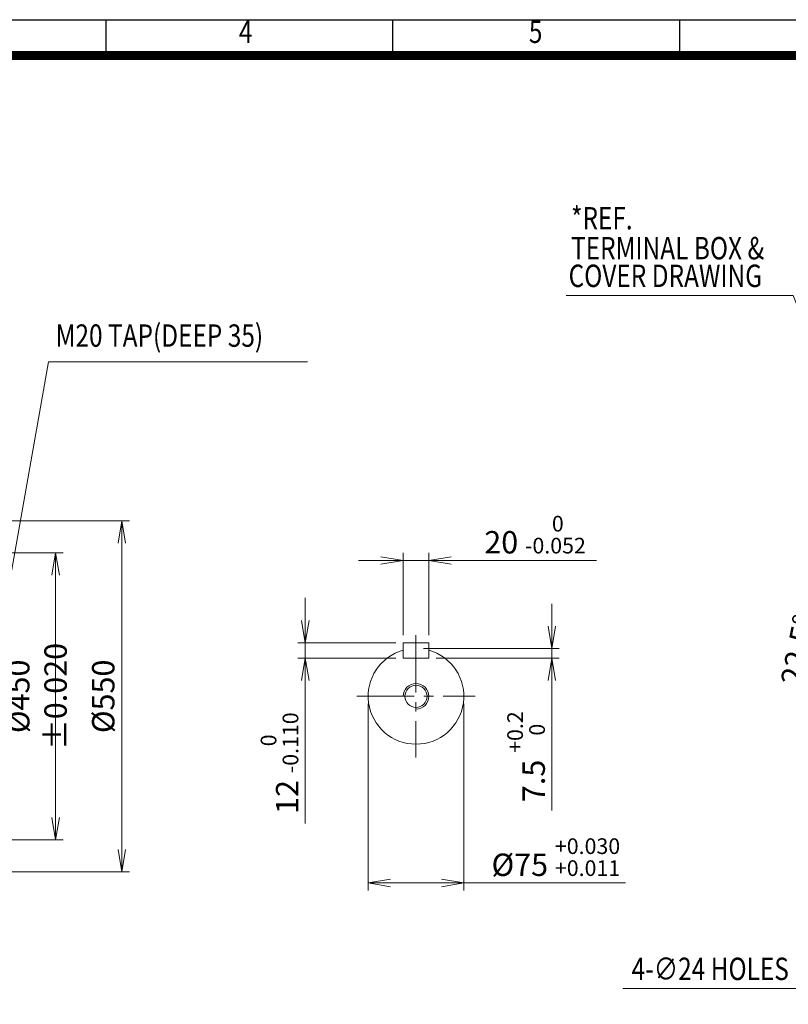
# Model space of a CAD drawing. Units: millimetres. Extents: x 0 to 4563, y 0 to 2940.
# Drawn here: x 1522 to 2727, y 1117 to 2660 of the extents above; entities that cross this region are included whole.
import ezdxf
from ezdxf.enums import TextEntityAlignment as Align

# ---------------------------------------------------------------- set-up
doc = ezdxf.new("R2010")
doc.units = ezdxf.units.MM
doc.header["$LTSCALE"] = 120
doc.linetypes.add('CENTER2', pattern=[1.125, 0.75, -0.125, 0.125, -0.125])
doc.layers.get('0').update_dxf_attribs({"linetype": 'CONTINUOUS', "lineweight": 30})
doc.layers.get('DEFPOINTS').update_dxf_attribs({"linetype": 'CONTINUOUS'})
for name, color, linetype, lineweight in [('CENTER LINE', 1, 'CENTER2', 9), ('DIMENSION LINE', 2, 'CONTINUOUS', 13), ('OUTLINE', 3, 'CONTINUOUS', 20)]:
    doc.layers.add(name, color=color, linetype=linetype, lineweight=lineweight)
doc.styles.add('ROMANS', font='romans.shx', dxfattribs={"width": 0.7, "height": 3.5, "bigfont": 'whgtxt.shx'})
doc.styles.get("Standard").update_dxf_attribs({"font": 'romans.shx', "width": 0.8, "bigfont": 'whgtxt.shx'})
doc.dimstyles.get("Standard").update_dxf_attribs({"dimscale": 11.7, "dimtxt": 3, "dimasz": 3, "dimexe": 1, "dimexo": 1, "dimgap": 1, "dimtad": 1, "dimdec": 1, "dimzin": 9, "dimdsep": 46, "dimtxsty": 'Standard', "dimblk": 'OPEN', "dimcen": 0, "dimclrd": 256, "dimclre": 256, "dimclrt": 7, "dimadec": 1, "dimazin": 2, "dimtfac": 1, "dimtdec": 1, "dimtmove": 0, "dimatfit": 3, "dimldrblk": 'OPEN', "dimfxl": 0, "dimtolj": 1, "dimtzin": 0, "dimlwd": 9, "dimlwe": 9, "dimarcsym": 0})

# ---------------------------------------------------------------- blocks, each defined once
blk = doc.blocks.new('HS_A4양식_S_L(210X297MM)')
at = {"color": 0}
blk.add_line((18, 190), (283, 190), dxfattribs=at)
for p, q in [((118.37, 186), (118.37, 190)), ((150.5, 186), (150.5, 190)), ((182.62, 186), (182.62, 190)), ((18, 186), (283, 186))]:
    blk.add_line(p, q)
at = {"color": 3, "const_width": 1}
blk.add_lwpolyline([(22, 18), (279, 18), (279, 186), (22, 186), (22, 17.5)], dxfattribs=at)
at = {"style": 'ROMANS', "width": 0.8}
for s, p in [('4', (134, 188.32)), ('5', (166.48, 188.32))]:
    blk.add_text(s, height=2.5, dxfattribs=at).set_placement(p, align=Align.MIDDLE)
blk = doc.blocks.new('_Open')
at = {"color": 0, "linetype": 'ByBlock', "lineweight": -2}
for p, q in [((-1, 0.167), (0, 0)), ((-1, -0.167), (0, 0)), ((0, 0), (-1, 0))]:
    blk.add_line(p, q, dxfattribs=at)
blk = doc.blocks.new('*D25')
at = {"layer": 'DEFPOINTS', "color": 0, "transparency": 16777216}
for p in [(1339, 1824.6), (1339, 1374.6), (1578, 1374.6)]:
    blk.add_point(p, dxfattribs=at)
at = {"layer": 'DIMENSION LINE', "lineweight": 9, "transparency": 16777216}
for p, q in [((1350.7, 1824.6), (1589.7, 1824.6)), ((1578, 1789.5), (1578, 1409.7)), ((1350.7, 1374.6), (1589.7, 1374.6))]:
    blk.add_line(p, q, dxfattribs=at)
at = {"layer": 'DIMENSION LINE', "lineweight": 9, "transparency": 16777216, "xscale": 35.09999999999999, "yscale": 35.09999999999999, "zscale": 35.09999999999999}
for p, rotation in [((1578, 1824.6), 90), ((1578, 1374.6), 270)]:
    blk.add_blockref('_Open', p, dxfattribs=dict(at, rotation=rotation))
at = {"layer": 'DIMENSION LINE', "color": 7, "transparency": 16777216, "insert": (1548.7, 1599.6), "char_height": 35.1, "attachment_point": 5, "rotation": 90}
blk.add_mtext('\\A1;%%C450 %%P0.020', dxfattribs=at)
blk = doc.blocks.new('*D26')
at = {"layer": 'DEFPOINTS', "color": 0, "transparency": 16777216}
for p in [(1334, 1874.6), (1334, 1324.6), (1682, 1324.6)]:
    blk.add_point(p, dxfattribs=at)
at = {"layer": 'DIMENSION LINE', "lineweight": 9, "transparency": 16777216}
for p, q in [((1345.7, 1874.6), (1693.7, 1874.6)), ((1682, 1839.5), (1682, 1359.7)), ((1345.7, 1324.6), (1693.7, 1324.6))]:
    blk.add_line(p, q, dxfattribs=at)
at = {"layer": 'DIMENSION LINE', "lineweight": 9, "transparency": 16777216, "xscale": 35.09999999999999, "yscale": 35.09999999999999, "zscale": 35.09999999999999}
for p, rotation in [((1682, 1874.6), 90), ((1682, 1324.6), 270)]:
    blk.add_blockref('_Open', p, dxfattribs=dict(at, rotation=rotation))
at = {"layer": 'DIMENSION LINE', "color": 7, "transparency": 16777216, "insert": (1652.7, 1599.6), "char_height": 35.1, "attachment_point": 5, "rotation": 90}
blk.add_mtext('\\A1;%%C550', dxfattribs=at)
blk = doc.blocks.new('*D27')
at = {"layer": 'DEFPOINTS', "color": 0, "transparency": 16777216}
for p in [(2866.7, 1700.1), (2776.3, 1688.8), (2889.8, 1690.5), (2808.2, 1599.6), (3410.2, 1599.6)]:
    blk.add_point(p, dxfattribs=at)
at = {"layer": 'DIMENSION LINE', "lineweight": 9, "transparency": 16777216}
for p, q in [((2855.9, 1704.6), (2780, 1736)), ((2796.5, 1599.6), (2752.9, 1599.6))]:
    blk.add_line(p, q, dxfattribs=at)
for start, end in [(145.8235, 151.6618), (157.5, 180), (185.8382, 191.6765)]:
    blk.add_arc((3109.2, 1599.6), 344.6, start, end, dxfattribs=at)
at = {"layer": 'DIMENSION LINE', "lineweight": 9, "transparency": 16777216, "xscale": 35.09999999999999, "yscale": 35.09999999999999, "zscale": 35.09999999999999}
for p, rotation in [((2790.8, 1731.5), 244.5808771885921), ((2764.6, 1599.6), 92.91912281140922)]:
    blk.add_blockref('_Open', p, dxfattribs=dict(at, rotation=rotation))
at = {"layer": 'DIMENSION LINE', "color": 7, "transparency": 16777216, "insert": (2742.5, 1672.6), "char_height": 35.1, "attachment_point": 5, "rotation": 78.75}
blk.add_mtext('\\A1;22.5°', dxfattribs=at)
blk = doc.blocks.new('*D29')
at = {"layer": 'DEFPOINTS', "color": 0, "transparency": 16777216}
for p in [(2068.1, 1599.6), (2218.1, 1599.6), (2218.1, 1307.2)]:
    blk.add_point(p, dxfattribs=at)
at = {"layer": 'DIMENSION LINE', "lineweight": 9, "transparency": 16777216}
for p, q in [((2068.1, 1587.9), (2068.1, 1295.5)), ((2218.1, 1587.9), (2218.1, 1295.5)), ((2103.2, 1307.2), (2183, 1307.2)), ((2218.1, 1307.2), (2471.6, 1307.2))]:
    blk.add_line(p, q, dxfattribs=at)
at = {"layer": 'DIMENSION LINE', "lineweight": 9, "transparency": 16777216, "xscale": 35.09999999999999, "yscale": 35.09999999999999, "zscale": 35.09999999999999, "rotation": 180}
blk.add_blockref('_Open', (2068.1, 1307.2), dxfattribs=at)
at = {"layer": 'DIMENSION LINE', "lineweight": 9, "transparency": 16777216, "xscale": 35.09999999999999, "yscale": 35.09999999999999, "zscale": 35.09999999999999}
blk.add_blockref('_Open', (2218.1, 1307.2), dxfattribs=at)
at = {"layer": 'DIMENSION LINE', "color": 7, "transparency": 16777216, "insert": (2362.4, 1347.6), "char_height": 35.1, "attachment_point": 5}
blk.add_mtext('%%C75 {\\Fromans|c129;\\H0.7x;\\S+0.030^ +0.011;}', dxfattribs=at)
blk = doc.blocks.new('*D30')
at = {"layer": 'DEFPOINTS', "color": 0, "transparency": 16777216}
for p in [(2143.1, 1674.6), (2163.1, 1659.6), (2356.1, 1659.6)]:
    blk.add_point(p, dxfattribs=at)
at = {"layer": 'DIMENSION LINE', "lineweight": 9, "transparency": 16777216}
for p, q in [((2356.1, 1709.7), (2356.1, 1744.8)), ((2154.8, 1674.6), (2367.8, 1674.6)), ((2356.1, 1674.6), (2356.1, 1659.6)), ((2174.8, 1659.6), (2367.8, 1659.6)), ((2356.1, 1624.5), (2356.1, 1420.5))]:
    blk.add_line(p, q, dxfattribs=at)
at = {"layer": 'DIMENSION LINE', "lineweight": 9, "transparency": 16777216, "xscale": 35.09999999999999, "yscale": 35.09999999999999, "zscale": 35.09999999999999}
for p, rotation in [((2356.1, 1674.6), 270), ((2356.1, 1659.6), 90)]:
    blk.add_blockref('_Open', p, dxfattribs=dict(at, rotation=rotation))
at = {"layer": 'DIMENSION LINE', "color": 7, "transparency": 16777216, "insert": (2315.7, 1505), "char_height": 35.1, "attachment_point": 5, "rotation": 90}
blk.add_mtext('7.5 {\\Fromans|c129;\\H0.7x;\\S+0.2^  0;}', dxfattribs=at)
blk = doc.blocks.new('*D31')
at = {"layer": 'DEFPOINTS', "color": 0, "transparency": 16777216}
for p in [(2123.1, 1683.6), (1969.5, 1659.6), (2123.1, 1659.6)]:
    blk.add_point(p, dxfattribs=at)
at = {"layer": 'DIMENSION LINE', "lineweight": 9, "transparency": 16777216}
for p, q in [((1969.5, 1718.7), (1969.5, 1753.8)), ((2111.4, 1683.6), (1957.8, 1683.6)), ((1969.5, 1683.6), (1969.5, 1659.6)), ((2111.4, 1659.6), (1957.8, 1659.6)), ((1969.5, 1624.5), (1969.5, 1400.4))]:
    blk.add_line(p, q, dxfattribs=at)
at = {"layer": 'DIMENSION LINE', "lineweight": 9, "transparency": 16777216, "xscale": 35.09999999999999, "yscale": 35.09999999999999, "zscale": 35.09999999999999}
for p, rotation in [((1969.5, 1683.6), 270), ((1969.5, 1659.6), 90)]:
    blk.add_blockref('_Open', p, dxfattribs=dict(at, rotation=rotation))
at = {"layer": 'DIMENSION LINE', "color": 7, "transparency": 16777216, "insert": (1929.1, 1494.9), "char_height": 35.1, "attachment_point": 5, "rotation": 90}
blk.add_mtext('12 {\\Fromans|c129;\\H0.7x;\\S 0^ -0.110;}', dxfattribs=at)
blk = doc.blocks.new('*D32')
at = {"layer": 'DEFPOINTS', "color": 0, "transparency": 16777216}
for p in [(2163.1, 1812.6), (2123.1, 1683.6), (2163.1, 1683.6)]:
    blk.add_point(p, dxfattribs=at)
at = {"layer": 'DIMENSION LINE', "lineweight": 9, "transparency": 16777216}
for p, q in [((2123.1, 1695.3), (2123.1, 1824.3)), ((2163.1, 1695.3), (2163.1, 1824.3)), ((2088, 1812.6), (2052.9, 1812.6)), ((2123.1, 1812.6), (2163.1, 1812.6)), ((2198.2, 1812.6), (2426.3, 1812.6))]:
    blk.add_line(p, q, dxfattribs=at)
at = {"layer": 'DIMENSION LINE', "lineweight": 9, "transparency": 16777216, "xscale": 35.09999999999999, "yscale": 35.09999999999999, "zscale": 35.09999999999999}
blk.add_blockref('_Open', (2123.1, 1812.6), dxfattribs=at)
at = {"layer": 'DIMENSION LINE', "lineweight": 9, "transparency": 16777216, "xscale": 35.09999999999999, "yscale": 35.09999999999999, "zscale": 35.09999999999999, "rotation": 180}
blk.add_blockref('_Open', (2163.1, 1812.6), dxfattribs=at)
at = {"layer": 'DIMENSION LINE', "color": 7, "transparency": 16777216, "insert": (2329.8, 1853), "char_height": 35.1, "attachment_point": 5}
blk.add_mtext('20 {\\Fromans|c129;\\H0.7x;\\S 0^ -0.052;}', dxfattribs=at)

msp = doc.modelspace()

# ---------------------------------------------------------------- linework, layer by layer
at = {"layer": 'CENTER LINE'}
for p, q in [((2143.11, 1695.7), (2143.11, 1503.58)), ((2050.45, 1599.64), (2235.77, 1599.64))]:
    msp.add_line(p, q, dxfattribs=at)
at = {"layer": 'DIMENSION LINE'}
msp.add_arc((2143.11, 1599.64), 20, 270, 180, dxfattribs=at)
at = {"layer": 'OUTLINE'}
for p, q in [((2123.11, 1659.64), (2123.11, 1683.64)), ((2123.11, 1683.64), (2163.11, 1683.64)), ((2163.11, 1659.64), (2163.11, 1683.64)), ((2123.11, 1659.64), (2163.11, 1659.64))]:
    msp.add_line(p, q, dxfattribs=at)
msp.add_circle((2143.11, 1599.64), 17.29, dxfattribs=at)
msp.add_arc((2143.11, 1599.64), 75, 105.46601, 74.53399, dxfattribs=at)

# ---------------------------------------------------------------- block references
at = {"lineweight": 0, "xscale": 14, "yscale": 14, "zscale": 14}
msp.add_blockref('HS_A4양식_S_L(210X297MM)', (0, 0), dxfattribs=at)

# ---------------------------------------------------------------- texts
at = {"layer": 'DIMENSION LINE', "color": 7, "width": 0.8}
for s, p in [('*REF.', (2386.27, 2366.4)), ('TERMINAL BOX &', (2386.27, 2319.5)), ('COVER DRAWING', (2382.41, 2276.15)), ('M20 TAP(DEEP 35)', (1578.02, 2182.5))]:
    msp.add_text(s, height=35.1, dxfattribs=at).set_placement(p, align=Align.TOP_LEFT)
msp.add_text('4-∅24 HOLES', height=35.1, dxfattribs=at).set_placement((2481.29, 1155.02))

# ---------------------------------------------------------------- dimensions: what is measured, and where the dimension line sits
at = {"layer": 'DIMENSION LINE'}
dim = msp.add_linear_dim(base=(2163.11, 1812.64), p1=(2123.11, 1683.64), p2=(2163.11, 1683.64), text='20 {\\Fromans|c129;\\H0.7x;\\S 0^ -0.052;}', dimstyle='Standard', override={"dimlfac": 0.5, "dimtp": 0.1, "dimtm": 0.1, "dimtfac": 0.71, "dimtdec": 2, "dimtolj": 0, "dimtzin": 8}, dxfattribs=at)
dim.commit()
dim.dimension.update_dxf_attribs({"geometry": '*D32', "text_midpoint": (2329.83, 1853)})
for base, p1, p2, text, override, picture, middle in [((1681.96, 1324.64), (1333.96, 1874.64), (1333.96, 1324.64), '%%C<>', {"dimtol": 0, "dimlim": 0, "dimtp": 0, "dimtm": 0, "dimtfac": 0.55, "dimtdec": 1, "dimtmove": 0, "dimtolj": 1, "dimtzin": 0}, '*D26', (1681.96, 1599.64)), ((1577.96, 1374.64), (1338.96, 1824.64), (1338.96, 1374.64), '%%C<> %%P0.020', {"dimtfac": 0.55, "dimtmove": 0}, '*D25', (1577.96, 1599.64)), ((1969.51, 1659.64), (2123.11, 1683.64), (2123.11, 1659.64), '12 {\\Fromans|c129;\\H0.7x;\\S 0^ -0.110;}', {"dimlfac": 0.5, "dimtp": 0.1, "dimtm": 0.1, "dimtfac": 0.71, "dimtdec": 2, "dimtolj": 0, "dimtzin": 8}, '*D31', (1969.51, 1494.93)), ((2356.11, 1659.64), (2143.11, 1674.64), (2163.11, 1659.64), '7.5 {\\Fromans|c129;\\H0.7x;\\S+0.2^  0;}', {"dimlfac": 0.5, "dimtp": 0.1, "dimtm": 0.1, "dimtfac": 0.71, "dimtdec": 2, "dimtolj": 0, "dimtzin": 8}, '*D30', (2356.11, 1504.95))]:
    dim = msp.add_linear_dim(base=base, p1=p1, p2=p2, angle=90, text=text, dimstyle='Standard', override=override, dxfattribs=at)
    dim.commit()
    dim.dimension.update_dxf_attribs({"geometry": picture, "text_midpoint": middle, "dimtype": 160})
dim = msp.add_angular_dim_2l(base=(2776.34, 1688.83), line1=((2889.79, 1690.52), (2866.7, 1700.09)), line2=((2808.23, 1599.64), (3410.2, 1599.64)), dimstyle='Standard', dxfattribs=at)
dim.commit()
dim.dimension.update_dxf_attribs({"geometry": '*D27', "text_midpoint": (2742.53, 1672.57)})
dim = msp.add_linear_dim(base=(2218.11, 1307.19), p1=(2068.11, 1599.64), p2=(2218.11, 1599.64), text='%%C75 {\\Fromans|c129;\\H0.7x;\\S+0.030^ +0.011;}', dimstyle='Standard', override={"dimlfac": 0.5, "dimtp": 0.1, "dimtm": 0.1, "dimtfac": 0.71, "dimtdec": 2, "dimtolj": 0, "dimtzin": 8}, dxfattribs=at)
dim.commit()
dim.dimension.update_dxf_attribs({"geometry": '*D29', "text_midpoint": (2362.43, 1307.19), "dimtype": 160})

# ---------------------------------------------------------------- leaders
at = {"layer": 'DIMENSION LINE', "color": 7}
for points in [[(2809.22, 2040.14), (2734.37, 2227.64), (2378.62, 2227.64)], [(1473.96, 1599.64), (1566.63, 2123.64), (1972.8, 2123.64)], [(2906.22, 1349.64), (2780.01, 1141.64), (2467.47, 1141.64)]]:
    msp.add_leader(points, dimstyle='Standard', dxfattribs=at)

doc.saveas('drawing.dxf')
